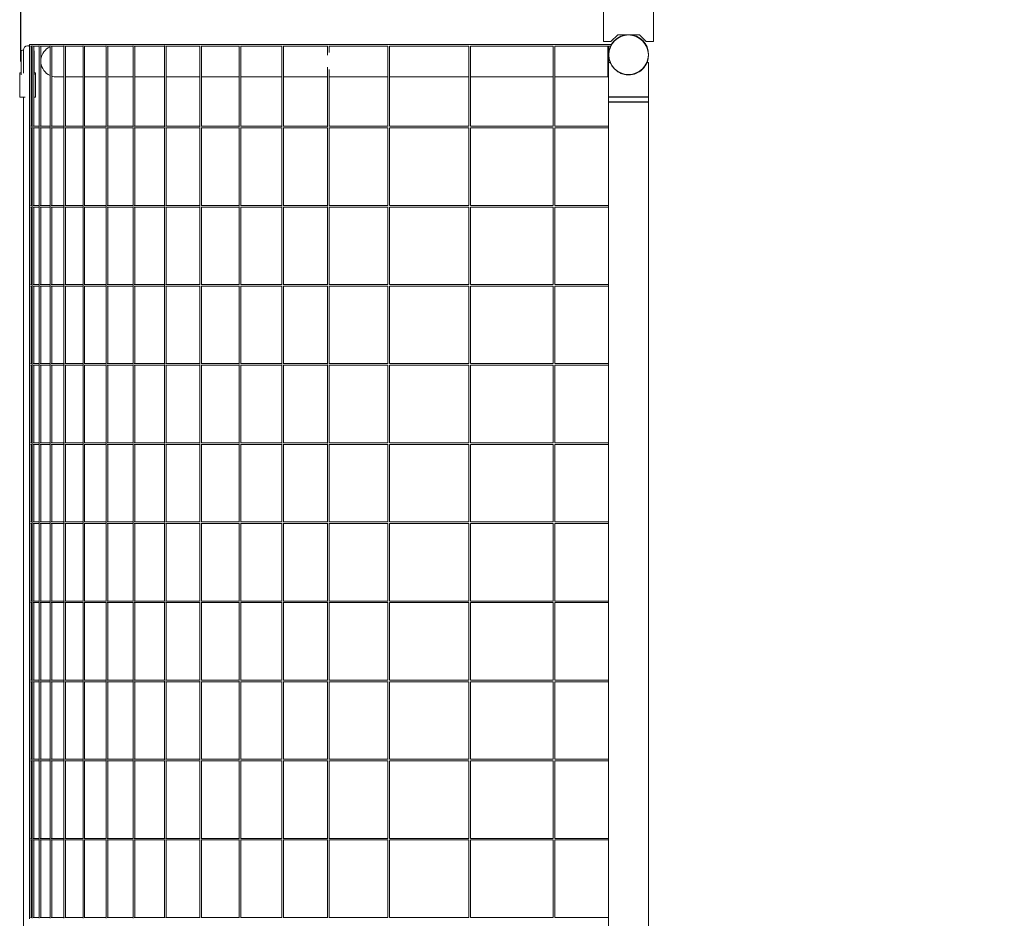
# Model space of a CAD drawing. Extents: x -13422 to 16462, y -6705 to 7845.
# Drawn here: x -13422 to -11556, y -2 to 1701 of the extents above; entities that cross this region are included whole.
import ezdxf

# ---------------------------------------------------------------- set-up
doc = ezdxf.new("R2010")
doc.units = 0
doc.header["$MEASUREMENT"] = 0
doc.layers.add('Lg_dim', color=7, linetype='Continuous')
doc.layers.add('Lg_prod', color=40, linetype='Continuous')
doc.styles.add('LG1', font='arial.ttf', dxfattribs={"height": 185})
doc.dimstyles.new('LG_DIM', dxfattribs={"dimtxt": 185, "dimasz": 120, "dimexe": 50, "dimexo": 1, "dimgap": 50, "dimtad": 0, "dimtih": 1, "dimtoh": 1, "dimdec": 0, "dimrnd": 10, "dimdsep": 46, "dimtxsty": 'LG1', "dimcen": 2.5, "dimclrt": 4, "dimadec": 4, "dimazin": 0, "dimtfac": 1, "dimtmove": 0, "dimatfit": 3, "dimfxl": 1, "dimtolj": 1, "dimtzin": 0, "dimarcsym": 0})

# ---------------------------------------------------------------- blocks, each defined once
blk = doc.blocks.new('*D16')
at = {"layer": 'Defpoints', "color": 0, "transparency": 16777216}
for p in [(15014.7, 7723.4), (15014.7, 1624.6), (-13420.3, 1621.4)]:
    blk.add_point(p, dxfattribs=at)
at = {"layer": 'Lg_dim', "color": 0, "lineweight": -2, "transparency": 16777216}
for p, q in [((-13420.3, 1622.4), (-13420.3, 7773.4)), ((15014.7, 1625.6), (15014.7, 7773.4)), ((-13300.3, 7723.4), (397.8, 7723.4)), ((14894.7, 7723.4), (1196.5, 7723.4))]:
    blk.add_line(p, q, dxfattribs=at)
at = {"layer": 'Lg_dim', "color": 0, "transparency": 16777216}
for points in [[(-13300.3, 7743.4), (-13300.3, 7703.4), (-13420.3, 7723.4)], [(14894.7, 7743.4), (14894.7, 7703.4), (15014.7, 7723.4)]]:
    blk.add_solid(points, dxfattribs=at)
at = {"layer": 'Lg_dim', "color": 4, "transparency": 16777216, "insert": (797.2, 7723.4), "char_height": 185, "attachment_point": 5, "style": 'LG1'}
blk.add_mtext('\\A1;28360', dxfattribs=at)

msp = doc.modelspace()

# ---------------------------------------------------------------- linework, layer by layer
at = {"layer": 'Lg_prod', "linetype": 'Continuous', "lineweight": 0}
for p, q in [((-12315.5, 1659.9), (-12315.5, 1729.9)), ((-12220.5, 1729.9), (-12220.5, 1659.9)), ((-12288.5, 1672.9), (-12301.5, 1659.9)), ((-12247.5, 1672.9), (-12288.5, 1672.9)), ((-12234.5, 1659.9), (-12247.5, 1672.9)), ((-13415.3, 1643.6), (-13416.8, 1643.6)), ((-13415.3, 1623.7), (-13415.3, 1643.8)), ((-13403.5, 1497.8), (-13403.5, 1652.8)), ((-13402.3, 1654.3), (-13397.5, 1654.3)), ((-13398.5, 1651.3), (-13402, 1651.3)), ((-13400.5, 1499.3), (-13400.5, 1651.3)), ((-13399.3, 1643.8), (-13399.3, 1623.7)), ((-13398.5, 1643.6), (-13399.3, 1643.6)), ((-13399.1, 1643.6), (-13399.1, 1651.3)), ((-13398.5, 1497.9), (-13398.5, 1652.7)), ((-13397.5, 1654.3), (-13385.7, 1654.3)), ((-13385.7, 1651.3), (-13396.9, 1651.3)), ((-13395.5, 1499.3), (-13395.5, 1651.3)), ((-13385.7, 1654.3), (-13344, 1654.3)), ((-13385.1, 1651.3), (-13385.7, 1651.3)), ((-13385.1, 1498), (-13385.1, 1652.6)), ((-13364.7, 1651.3), (-13383.4, 1651.3)), ((-13382.1, 1499.3), (-13382.1, 1651.3)), ((-13364.7, 1498), (-13364.7, 1652.6)), ((-13344, 1651.3), (-13362.9, 1651.3)), ((-13361.7, 1499.3), (-13361.7, 1651.3)), ((-13344, 1654.3), (-13222.2, 1654.3)), ((-13338.4, 1651.3), (-13344, 1651.3)), ((-13338.4, 1498.1), (-13338.4, 1652.5)), ((-13302.3, 1651.3), (-13336.6, 1651.3)), ((-13335.4, 1499.3), (-13335.4, 1651.3)), ((-13302.3, 1498.2), (-13302.3, 1652.4)), ((-13258.5, 1651.3), (-13300.4, 1651.3)), ((-13299.3, 1499.3), (-13299.3, 1651.3)), ((-13258.5, 1498.2), (-13258.5, 1652.3)), ((-13222.2, 1651.3), (-13256.6, 1651.3)), ((-13255.5, 1499.3), (-13255.5, 1651.3)), ((-13222.2, 1654.3), (-13026.8, 1654.3)), ((-13207.2, 1651.3), (-13222.2, 1651.3)), ((-13207.2, 1498.3), (-13207.2, 1652.3)), ((-13147.9, 1651.3), (-13205.1, 1651.3)), ((-13204.2, 1499.3), (-13204.2, 1651.3)), ((-13147.9, 1498.4), (-13147.9, 1652.2)), ((-13080.6, 1651.3), (-13145.8, 1651.3)), ((-13144.9, 1499.3), (-13144.9, 1651.3)), ((-13080.6, 1498.5), (-13080.6, 1652.1)), ((-13026.8, 1651.3), (-13078.5, 1651.3)), ((-13077.6, 1499.3), (-13077.6, 1651.3)), ((-13026.8, 1654.3), (-12839.3, 1654.3)), ((-13006, 1651.3), (-13026.8, 1651.3)), ((-13006, 1498.5), (-13006, 1652.1)), ((-12925.4, 1651.3), (-13003.8, 1651.3)), ((-13003, 1499.3), (-13003, 1651.3)), ((-12925.4, 1498.6), (-12925.4, 1652)), ((-12839.3, 1651.3), (-12923.1, 1651.3)), ((-12922.4, 1499.3), (-12922.4, 1651.3)), ((-12839.3, 1654.3), (-12566.5, 1654.3)), ((-12838.7, 1651.3), (-12839.3, 1651.3)), ((-12838.7, 1634.1), (-12838.7, 1652)), ((-12724.2, 1651.3), (-12836.4, 1651.3)), ((-12835.7, 1638.9), (-12835.7, 1651.3)), ((-12724.2, 1499.1), (-12724.2, 1651.5)), ((-12570.9, 1651.3), (-12721.4, 1651.3)), ((-12721.2, 1499.3), (-12721.2, 1651.3)), ((-12570.9, 1499.3), (-12570.9, 1651.3)), ((-12566.5, 1651.3), (-12567.9, 1651.3)), ((-12567.9, 1499.3), (-12567.9, 1651.3)), ((-12300.7, 1654.3), (-12566.5, 1654.3)), ((-12411, 1651.3), (-12566.5, 1651.3)), ((-12411, 1499.3), (-12411, 1651.3)), ((-12302.3, 1651.3), (-12408, 1651.3)), ((-12408, 1499.3), (-12408, 1651.3)), ((-12301.5, 1659.9), (-12315.5, 1659.9)), ((-12307.2, 1651.3), (-12307.2, 1592.8)), ((-12306.2, 1651.3), (-12306.2, 1622.8)), ((-12220.5, 1659.9), (-12234.5, 1659.9)), ((-13419.8, 1623.6), (-13419.8, 1640.6)), ((-13394.8, 1640.6), (-13394.8, 1623.6)), ((-13419.8, 1617.9), (-13419.8, 1623.6)), ((-13419.8, 1596.7), (-13419.8, 1617.9)), ((-13415.3, 1623.7), (-13415.3, 1623.6)), ((-13415.3, 1623.6), (-13415.3, 1616.9)), ((-13415.3, 1600.2), (-13415.3, 1616.9)), ((-13399.3, 1623.6), (-13399.3, 1623.7)), ((-13399.3, 1616.9), (-13399.3, 1623.6)), ((-13399.3, 1616.9), (-13399.3, 1600.2)), ((-13394.8, 1623.6), (-13394.8, 1617.9)), ((-13394.8, 1617.9), (-13394.8, 1596.7)), ((-12838.7, 1498.6), (-12838.7, 1611.4)), ((-12835.7, 1499.3), (-12835.7, 1606.7)), ((-12306.2, 1622.8), (-12306.2, 1592.8)), ((-12306.1, 1620.3), (-12303.2, 1620.3)), ((-12306.1, 1620.3), (-12306.1, 1555.3)), ((-12232.9, 1620.3), (-12230, 1620.3)), ((-12230, 1620.3), (-12230, 1555.3)), ((-13422.3, 1600.5), (-13419.8, 1600.5)), ((-13422.3, 1600.5), (-13422.3, 1554.5)), ((-13394.8, 1600.5), (-13392.3, 1600.5)), ((-13392.3, 1600.5), (-13392.3, 1554.5)), ((-13338.4, 1592.8), (-13352.2, 1592.8)), ((-13302.3, 1592.8), (-13335.4, 1592.8)), ((-13258.5, 1592.8), (-13299.3, 1592.8)), ((-13207.2, 1592.8), (-13255.5, 1592.8)), ((-13147.9, 1592.8), (-13204.2, 1592.8)), ((-13080.6, 1592.8), (-13144.9, 1592.8)), ((-13015.9, 1592.8), (-13077.6, 1592.8)), ((-13015.9, 1592.8), (-13006, 1592.8)), ((-13003, 1592.8), (-12925.4, 1592.8)), ((-12922.4, 1592.8), (-12838.7, 1592.8)), ((-12835.7, 1592.8), (-12834.7, 1592.8)), ((-12724.2, 1592.8), (-12834.7, 1592.8)), ((-12570.9, 1592.8), (-12721.2, 1592.8)), ((-12567.3, 1592.8), (-12567.9, 1592.8)), ((-12567.3, 1592.8), (-12411, 1592.8)), ((-12408, 1592.8), (-12307.2, 1592.8)), ((-12307.2, 1593.8), (-12306.2, 1592.8)), ((-12306.2, 1592.8), (-12306.1, 1592.8)), ((-13422.3, 1554.5), (-13412, 1554.5)), ((-13415.3, -1360.9), (-13415.3, 1554.5)), ((-13400.5, 1554.5), (-13398.5, 1554.5)), ((-13399.3, 1499.3), (-13399.3, 1554.5)), ((-13399.1, 1499.3), (-13399.1, 1554.5)), ((-13395.5, 1554.5), (-13392.3, 1554.5)), ((-12306.1, 1555.3), (-12230, 1555.3)), ((-12305.5, 1555.3), (-12306, 1554.8)), ((-12268, 1554.8), (-12306, 1554.8)), ((-12306, 1545.8), (-12306, 1554.8)), ((-12230, 1554.8), (-12268, 1554.8)), ((-12230.5, 1555.3), (-12230, 1554.8)), ((-12230, 1545.8), (-12230, 1554.8)), ((-12306.1, 1545.3), (-12230, 1545.3)), ((-12306.1, 1545.3), (-12306.1, -1399.7)), ((-12306, 1545.8), (-12268, 1545.8)), ((-12305.5, 1545.3), (-12306, 1545.8)), ((-12268, 1545.8), (-12230, 1545.8)), ((-12230.5, 1545.3), (-12230, 1545.8)), ((-12230, 1545.3), (-12230, -1399.7)), ((-13403.5, 1347.8), (-13403.5, 1497.8)), ((-13402, 1499.3), (-13398.5, 1499.3)), ((-13398.5, 1496.3), (-13402, 1496.3)), ((-13400.5, 1349.3), (-13400.5, 1496.3)), ((-13399.3, 1349.3), (-13399.3, 1496.3)), ((-13399.1, 1349.3), (-13399.1, 1496.3)), ((-13398.5, 1347.9), (-13398.5, 1497.7)), ((-13396.9, 1499.3), (-13385.7, 1499.3)), ((-13385.7, 1496.3), (-13396.9, 1496.3)), ((-13395.5, 1349.3), (-13395.5, 1496.3)), ((-13385.7, 1499.3), (-13385.1, 1499.3)), ((-13385.1, 1496.3), (-13385.7, 1496.3)), ((-13385.1, 1348), (-13385.1, 1497.6)), ((-13383.4, 1499.3), (-13364.7, 1499.3)), ((-13364.7, 1496.3), (-13383.4, 1496.3)), ((-13382.1, 1349.3), (-13382.1, 1496.3)), ((-13364.7, 1348), (-13364.7, 1497.6)), ((-13362.9, 1499.3), (-13344, 1499.3)), ((-13344, 1496.3), (-13362.9, 1496.3)), ((-13361.7, 1349.3), (-13361.7, 1496.3)), ((-13344, 1499.3), (-13338.4, 1499.3)), ((-13338.4, 1496.3), (-13344, 1496.3)), ((-13338.4, 1348.1), (-13338.4, 1497.5)), ((-13336.6, 1499.3), (-13302.3, 1499.3)), ((-13302.3, 1496.3), (-13336.6, 1496.3)), ((-13335.4, 1349.3), (-13335.4, 1496.3)), ((-13302.3, 1348.2), (-13302.3, 1497.4)), ((-13300.4, 1499.3), (-13258.5, 1499.3)), ((-13258.5, 1496.3), (-13300.4, 1496.3)), ((-13299.3, 1349.3), (-13299.3, 1496.3)), ((-13258.5, 1348.2), (-13258.5, 1497.3)), ((-13256.6, 1499.3), (-13222.2, 1499.3)), ((-13222.2, 1496.3), (-13256.6, 1496.3)), ((-13255.5, 1349.3), (-13255.5, 1496.3)), ((-13222.2, 1499.3), (-13207.2, 1499.3)), ((-13207.2, 1496.3), (-13222.2, 1496.3)), ((-13207.2, 1348.3), (-13207.2, 1497.3)), ((-13205.1, 1499.3), (-13147.9, 1499.3)), ((-13147.9, 1496.3), (-13205.1, 1496.3)), ((-13204.2, 1349.3), (-13204.2, 1496.3)), ((-13147.9, 1348.4), (-13147.9, 1497.2)), ((-13145.8, 1499.3), (-13080.6, 1499.3)), ((-13080.6, 1496.3), (-13145.8, 1496.3)), ((-13144.9, 1349.3), (-13144.9, 1496.3)), ((-13080.6, 1348.5), (-13080.6, 1497.1)), ((-13078.5, 1499.3), (-13026.8, 1499.3)), ((-13026.8, 1496.3), (-13078.5, 1496.3)), ((-13077.6, 1349.3), (-13077.6, 1496.3)), ((-13026.8, 1499.3), (-13006, 1499.3)), ((-13006, 1496.3), (-13026.8, 1496.3)), ((-13006, 1348.5), (-13006, 1497.1)), ((-13003.8, 1499.3), (-12925.4, 1499.3)), ((-12925.4, 1496.3), (-13003.8, 1496.3)), ((-13003, 1349.3), (-13003, 1496.3)), ((-12925.4, 1348.6), (-12925.4, 1497)), ((-12923.1, 1499.3), (-12839.3, 1499.3)), ((-12839.3, 1496.3), (-12923.1, 1496.3)), ((-12922.4, 1349.3), (-12922.4, 1496.3)), ((-12839.3, 1499.3), (-12838.7, 1499.3)), ((-12838.7, 1496.3), (-12839.3, 1496.3)), ((-12838.7, 1348.6), (-12838.7, 1497)), ((-12836.4, 1499.3), (-12724.2, 1499.3)), ((-12724.2, 1496.3), (-12836.4, 1496.3)), ((-12835.7, 1349.3), (-12835.7, 1496.3)), ((-12724.2, 1349.1), (-12724.2, 1496.5)), ((-12721.4, 1499.3), (-12570.9, 1499.3)), ((-12570.9, 1496.3), (-12721.4, 1496.3)), ((-12721.2, 1349.3), (-12721.2, 1496.3)), ((-12570.9, 1349.3), (-12570.9, 1496.3)), ((-12567.9, 1499.3), (-12566.5, 1499.3)), ((-12566.5, 1496.3), (-12567.9, 1496.3)), ((-12567.9, 1349.3), (-12567.9, 1496.3)), ((-12411, 1499.3), (-12566.5, 1499.3)), ((-12411, 1496.3), (-12566.5, 1496.3)), ((-12411, 1349.3), (-12411, 1496.3)), ((-12306.1, 1499.3), (-12408, 1499.3)), ((-12306.1, 1496.3), (-12408, 1496.3)), ((-12408, 1349.3), (-12408, 1496.3)), ((-13403.5, 1197.8), (-13403.5, 1347.8)), ((-13402, 1349.3), (-13398.5, 1349.3)), ((-13398.5, 1346.3), (-13402, 1346.3)), ((-13400.5, 1199.3), (-13400.5, 1346.3)), ((-13399.3, 1199.3), (-13399.3, 1346.3)), ((-13399.1, 1199.3), (-13399.1, 1346.3)), ((-13398.5, 1197.9), (-13398.5, 1347.7)), ((-13396.9, 1349.3), (-13385.7, 1349.3)), ((-13385.7, 1346.3), (-13396.9, 1346.3)), ((-13395.5, 1199.3), (-13395.5, 1346.3)), ((-13385.7, 1349.3), (-13385.1, 1349.3)), ((-13385.1, 1346.3), (-13385.7, 1346.3)), ((-13385.1, 1198), (-13385.1, 1347.6)), ((-13383.4, 1349.3), (-13364.7, 1349.3)), ((-13364.7, 1346.3), (-13383.4, 1346.3)), ((-13382.1, 1199.3), (-13382.1, 1346.3)), ((-13364.7, 1198), (-13364.7, 1347.6)), ((-13362.9, 1349.3), (-13344, 1349.3)), ((-13344, 1346.3), (-13362.9, 1346.3)), ((-13361.7, 1199.3), (-13361.7, 1346.3)), ((-13344, 1349.3), (-13338.4, 1349.3)), ((-13338.4, 1346.3), (-13344, 1346.3)), ((-13338.4, 1198.1), (-13338.4, 1347.5)), ((-13336.6, 1349.3), (-13302.3, 1349.3)), ((-13302.3, 1346.3), (-13336.6, 1346.3)), ((-13335.4, 1199.3), (-13335.4, 1346.3)), ((-13302.3, 1198.2), (-13302.3, 1347.4)), ((-13300.4, 1349.3), (-13258.5, 1349.3)), ((-13258.5, 1346.3), (-13300.4, 1346.3)), ((-13299.3, 1199.3), (-13299.3, 1346.3)), ((-13258.5, 1198.2), (-13258.5, 1347.3)), ((-13256.6, 1349.3), (-13222.2, 1349.3)), ((-13222.2, 1346.3), (-13256.6, 1346.3)), ((-13255.5, 1199.3), (-13255.5, 1346.3)), ((-13222.2, 1349.3), (-13207.2, 1349.3)), ((-13207.2, 1346.3), (-13222.2, 1346.3)), ((-13207.2, 1198.3), (-13207.2, 1347.3)), ((-13205.1, 1349.3), (-13147.9, 1349.3)), ((-13147.9, 1346.3), (-13205.1, 1346.3)), ((-13204.2, 1199.3), (-13204.2, 1346.3)), ((-13147.9, 1198.4), (-13147.9, 1347.2)), ((-13145.8, 1349.3), (-13080.6, 1349.3)), ((-13080.6, 1346.3), (-13145.8, 1346.3)), ((-13144.9, 1199.3), (-13144.9, 1346.3)), ((-13080.6, 1198.5), (-13080.6, 1347.1)), ((-13078.5, 1349.3), (-13026.8, 1349.3)), ((-13026.8, 1346.3), (-13078.5, 1346.3)), ((-13077.6, 1199.3), (-13077.6, 1346.3)), ((-13026.8, 1349.3), (-13006, 1349.3)), ((-13006, 1346.3), (-13026.8, 1346.3)), ((-13006, 1198.5), (-13006, 1347.1)), ((-13003.8, 1349.3), (-12925.4, 1349.3)), ((-12925.4, 1346.3), (-13003.8, 1346.3)), ((-13003, 1199.3), (-13003, 1346.3)), ((-12925.4, 1198.6), (-12925.4, 1347)), ((-12923.1, 1349.3), (-12839.3, 1349.3)), ((-12839.3, 1346.3), (-12923.1, 1346.3)), ((-12922.4, 1199.3), (-12922.4, 1346.3)), ((-12839.3, 1349.3), (-12838.7, 1349.3)), ((-12838.7, 1346.3), (-12839.3, 1346.3)), ((-12838.7, 1198.6), (-12838.7, 1347)), ((-12836.4, 1349.3), (-12724.2, 1349.3)), ((-12724.2, 1346.3), (-12836.4, 1346.3)), ((-12835.7, 1199.3), (-12835.7, 1346.3)), ((-12724.2, 1199.1), (-12724.2, 1346.5)), ((-12721.4, 1349.3), (-12570.9, 1349.3)), ((-12570.9, 1346.3), (-12721.4, 1346.3)), ((-12721.2, 1199.3), (-12721.2, 1346.3)), ((-12570.9, 1199.3), (-12570.9, 1346.3)), ((-12567.9, 1349.3), (-12566.5, 1349.3)), ((-12566.5, 1346.3), (-12567.9, 1346.3)), ((-12567.9, 1199.3), (-12567.9, 1346.3)), ((-12411, 1349.3), (-12566.5, 1349.3)), ((-12411, 1346.3), (-12566.5, 1346.3)), ((-12411, 1199.3), (-12411, 1346.3)), ((-12306.1, 1349.3), (-12408, 1349.3)), ((-12306.1, 1346.3), (-12408, 1346.3)), ((-12408, 1199.3), (-12408, 1346.3)), ((-13403.5, 1047.8), (-13403.5, 1197.8)), ((-13402, 1199.3), (-13398.5, 1199.3)), ((-13398.5, 1196.3), (-13402, 1196.3)), ((-13400.5, 1049.3), (-13400.5, 1196.3)), ((-13399.3, 1049.3), (-13399.3, 1196.3)), ((-13399.1, 1049.3), (-13399.1, 1196.3)), ((-13398.5, 1047.9), (-13398.5, 1197.7)), ((-13396.9, 1199.3), (-13385.7, 1199.3)), ((-13385.7, 1196.3), (-13396.9, 1196.3)), ((-13395.5, 1049.3), (-13395.5, 1196.3)), ((-13385.7, 1199.3), (-13385.1, 1199.3)), ((-13385.1, 1196.3), (-13385.7, 1196.3)), ((-13385.1, 1048), (-13385.1, 1197.6)), ((-13383.4, 1199.3), (-13364.7, 1199.3)), ((-13364.7, 1196.3), (-13383.4, 1196.3)), ((-13382.1, 1049.3), (-13382.1, 1196.3)), ((-13364.7, 1048), (-13364.7, 1197.6)), ((-13362.9, 1199.3), (-13344, 1199.3)), ((-13344, 1196.3), (-13362.9, 1196.3)), ((-13361.7, 1049.3), (-13361.7, 1196.3)), ((-13344, 1199.3), (-13338.4, 1199.3)), ((-13338.4, 1196.3), (-13344, 1196.3)), ((-13338.4, 1048.1), (-13338.4, 1197.5)), ((-13336.6, 1199.3), (-13302.3, 1199.3)), ((-13302.3, 1196.3), (-13336.6, 1196.3)), ((-13335.4, 1049.3), (-13335.4, 1196.3)), ((-13302.3, 1048.2), (-13302.3, 1197.4)), ((-13300.4, 1199.3), (-13258.5, 1199.3)), ((-13258.5, 1196.3), (-13300.4, 1196.3)), ((-13299.3, 1049.3), (-13299.3, 1196.3)), ((-13258.5, 1048.2), (-13258.5, 1197.3)), ((-13256.6, 1199.3), (-13222.2, 1199.3)), ((-13222.2, 1196.3), (-13256.6, 1196.3)), ((-13255.5, 1049.3), (-13255.5, 1196.3)), ((-13222.2, 1199.3), (-13207.2, 1199.3)), ((-13207.2, 1196.3), (-13222.2, 1196.3)), ((-13207.2, 1048.3), (-13207.2, 1197.3)), ((-13205.1, 1199.3), (-13147.9, 1199.3)), ((-13147.9, 1196.3), (-13205.1, 1196.3)), ((-13204.2, 1049.3), (-13204.2, 1196.3)), ((-13147.9, 1048.4), (-13147.9, 1197.2)), ((-13145.8, 1199.3), (-13080.6, 1199.3)), ((-13080.6, 1196.3), (-13145.8, 1196.3)), ((-13144.9, 1049.3), (-13144.9, 1196.3)), ((-13080.6, 1048.5), (-13080.6, 1197.1)), ((-13078.5, 1199.3), (-13026.8, 1199.3)), ((-13026.8, 1196.3), (-13078.5, 1196.3)), ((-13077.6, 1049.3), (-13077.6, 1196.3)), ((-13026.8, 1199.3), (-13006, 1199.3)), ((-13006, 1196.3), (-13026.8, 1196.3)), ((-13006, 1048.5), (-13006, 1197.1)), ((-13003.8, 1199.3), (-12925.4, 1199.3)), ((-12925.4, 1196.3), (-13003.8, 1196.3)), ((-13003, 1049.3), (-13003, 1196.3)), ((-12925.4, 1048.6), (-12925.4, 1197)), ((-12923.1, 1199.3), (-12839.3, 1199.3)), ((-12839.3, 1196.3), (-12923.1, 1196.3)), ((-12922.4, 1049.3), (-12922.4, 1196.3)), ((-12839.3, 1199.3), (-12838.7, 1199.3)), ((-12838.7, 1196.3), (-12839.3, 1196.3)), ((-12838.7, 1048.6), (-12838.7, 1197)), ((-12836.4, 1199.3), (-12724.2, 1199.3)), ((-12724.2, 1196.3), (-12836.4, 1196.3)), ((-12835.7, 1049.3), (-12835.7, 1196.3)), ((-12724.2, 1049.1), (-12724.2, 1196.5)), ((-12721.4, 1199.3), (-12570.9, 1199.3)), ((-12570.9, 1196.3), (-12721.4, 1196.3)), ((-12721.2, 1049.3), (-12721.2, 1196.3)), ((-12570.9, 1049.3), (-12570.9, 1196.3)), ((-12567.9, 1199.3), (-12566.5, 1199.3)), ((-12566.5, 1196.3), (-12567.9, 1196.3)), ((-12567.9, 1049.3), (-12567.9, 1196.3)), ((-12411, 1199.3), (-12566.5, 1199.3)), ((-12411, 1196.3), (-12566.5, 1196.3)), ((-12411, 1049.3), (-12411, 1196.3)), ((-12306.1, 1199.3), (-12408, 1199.3)), ((-12306.1, 1196.3), (-12408, 1196.3)), ((-12408, 1049.3), (-12408, 1196.3)), ((-13403.5, 897.8), (-13403.5, 1047.8)), ((-13402, 1049.3), (-13398.5, 1049.3)), ((-13398.5, 1046.3), (-13402, 1046.3)), ((-13400.5, 899.3), (-13400.5, 1046.3)), ((-13399.3, 899.3), (-13399.3, 1046.3)), ((-13399.1, 899.3), (-13399.1, 1046.3)), ((-13398.5, 897.9), (-13398.5, 1047.7)), ((-13396.9, 1049.3), (-13385.7, 1049.3)), ((-13385.7, 1046.3), (-13396.9, 1046.3)), ((-13395.5, 899.3), (-13395.5, 1046.3)), ((-13385.7, 1049.3), (-13385.1, 1049.3)), ((-13385.1, 1046.3), (-13385.7, 1046.3)), ((-13385.1, 898), (-13385.1, 1047.6)), ((-13383.4, 1049.3), (-13364.7, 1049.3)), ((-13364.7, 1046.3), (-13383.4, 1046.3)), ((-13382.1, 899.3), (-13382.1, 1046.3)), ((-13364.7, 898), (-13364.7, 1047.6)), ((-13362.9, 1049.3), (-13344, 1049.3)), ((-13344, 1046.3), (-13362.9, 1046.3)), ((-13361.7, 899.3), (-13361.7, 1046.3)), ((-13344, 1049.3), (-13338.4, 1049.3)), ((-13338.4, 1046.3), (-13344, 1046.3)), ((-13338.4, 898.1), (-13338.4, 1047.5)), ((-13336.6, 1049.3), (-13302.3, 1049.3)), ((-13302.3, 1046.3), (-13336.6, 1046.3)), ((-13335.4, 899.3), (-13335.4, 1046.3)), ((-13302.3, 898.2), (-13302.3, 1047.4)), ((-13300.4, 1049.3), (-13258.5, 1049.3)), ((-13258.5, 1046.3), (-13300.4, 1046.3)), ((-13299.3, 899.3), (-13299.3, 1046.3)), ((-13258.5, 898.2), (-13258.5, 1047.3)), ((-13256.6, 1049.3), (-13222.2, 1049.3)), ((-13222.2, 1046.3), (-13256.6, 1046.3)), ((-13255.5, 899.3), (-13255.5, 1046.3)), ((-13222.2, 1049.3), (-13207.2, 1049.3)), ((-13207.2, 1046.3), (-13222.2, 1046.3)), ((-13207.2, 898.3), (-13207.2, 1047.3)), ((-13205.1, 1049.3), (-13147.9, 1049.3)), ((-13147.9, 1046.3), (-13205.1, 1046.3)), ((-13204.2, 899.3), (-13204.2, 1046.3)), ((-13147.9, 898.4), (-13147.9, 1047.2)), ((-13145.8, 1049.3), (-13080.6, 1049.3)), ((-13080.6, 1046.3), (-13145.8, 1046.3)), ((-13144.9, 899.3), (-13144.9, 1046.3)), ((-13080.6, 898.5), (-13080.6, 1047.1)), ((-13078.5, 1049.3), (-13026.8, 1049.3)), ((-13026.8, 1046.3), (-13078.5, 1046.3)), ((-13077.6, 899.3), (-13077.6, 1046.3)), ((-13026.8, 1049.3), (-13006, 1049.3)), ((-13006, 1046.3), (-13026.8, 1046.3)), ((-13006, 898.5), (-13006, 1047.1)), ((-13003.8, 1049.3), (-12925.4, 1049.3)), ((-12925.4, 1046.3), (-13003.8, 1046.3)), ((-13003, 899.3), (-13003, 1046.3)), ((-12925.4, 898.6), (-12925.4, 1047)), ((-12923.1, 1049.3), (-12839.3, 1049.3)), ((-12839.3, 1046.3), (-12923.1, 1046.3)), ((-12922.4, 899.3), (-12922.4, 1046.3)), ((-12839.3, 1049.3), (-12838.7, 1049.3)), ((-12838.7, 1046.3), (-12839.3, 1046.3)), ((-12838.7, 898.6), (-12838.7, 1047)), ((-12836.4, 1049.3), (-12724.2, 1049.3)), ((-12724.2, 1046.3), (-12836.4, 1046.3)), ((-12835.7, 899.3), (-12835.7, 1046.3)), ((-12724.2, 899.1), (-12724.2, 1046.5)), ((-12721.4, 1049.3), (-12570.9, 1049.3)), ((-12570.9, 1046.3), (-12721.4, 1046.3)), ((-12721.2, 899.3), (-12721.2, 1046.3)), ((-12570.9, 899.3), (-12570.9, 1046.3)), ((-12567.9, 1049.3), (-12566.5, 1049.3)), ((-12566.5, 1046.3), (-12567.9, 1046.3)), ((-12567.9, 899.3), (-12567.9, 1046.3)), ((-12411, 1049.3), (-12566.5, 1049.3)), ((-12411, 1046.3), (-12566.5, 1046.3)), ((-12411, 899.3), (-12411, 1046.3)), ((-12306.1, 1049.3), (-12408, 1049.3)), ((-12306.1, 1046.3), (-12408, 1046.3)), ((-12408, 899.3), (-12408, 1046.3)), ((-13403.5, 747.8), (-13403.5, 897.8)), ((-13402, 899.3), (-13398.5, 899.3)), ((-13398.5, 896.3), (-13402, 896.3)), ((-13400.5, 749.3), (-13400.5, 896.3)), ((-13399.3, 749.3), (-13399.3, 896.3)), ((-13399.1, 749.3), (-13399.1, 896.3)), ((-13398.5, 747.9), (-13398.5, 897.7)), ((-13396.9, 899.3), (-13385.7, 899.3)), ((-13385.7, 896.3), (-13396.9, 896.3)), ((-13395.5, 749.3), (-13395.5, 896.3)), ((-13385.7, 899.3), (-13385.1, 899.3)), ((-13385.1, 896.3), (-13385.7, 896.3)), ((-13385.1, 748), (-13385.1, 897.6)), ((-13383.4, 899.3), (-13364.7, 899.3)), ((-13364.7, 896.3), (-13383.4, 896.3)), ((-13382.1, 749.3), (-13382.1, 896.3)), ((-13364.7, 748), (-13364.7, 897.6)), ((-13362.9, 899.3), (-13344, 899.3)), ((-13344, 896.3), (-13362.9, 896.3)), ((-13361.7, 749.3), (-13361.7, 896.3)), ((-13344, 899.3), (-13338.4, 899.3)), ((-13338.4, 896.3), (-13344, 896.3)), ((-13338.4, 748.1), (-13338.4, 897.5)), ((-13336.6, 899.3), (-13302.3, 899.3)), ((-13302.3, 896.3), (-13336.6, 896.3)), ((-13335.4, 749.3), (-13335.4, 896.3)), ((-13302.3, 748.2), (-13302.3, 897.4)), ((-13300.4, 899.3), (-13258.5, 899.3)), ((-13258.5, 896.3), (-13300.4, 896.3)), ((-13299.3, 749.3), (-13299.3, 896.3)), ((-13258.5, 748.2), (-13258.5, 897.3)), ((-13256.6, 899.3), (-13222.2, 899.3)), ((-13222.2, 896.3), (-13256.6, 896.3)), ((-13255.5, 749.3), (-13255.5, 896.3)), ((-13222.2, 899.3), (-13207.2, 899.3)), ((-13207.2, 896.3), (-13222.2, 896.3)), ((-13207.2, 748.3), (-13207.2, 897.3)), ((-13205.1, 899.3), (-13147.9, 899.3)), ((-13147.9, 896.3), (-13205.1, 896.3)), ((-13204.2, 749.3), (-13204.2, 896.3)), ((-13147.9, 748.4), (-13147.9, 897.2)), ((-13145.8, 899.3), (-13080.6, 899.3)), ((-13080.6, 896.3), (-13145.8, 896.3)), ((-13144.9, 749.3), (-13144.9, 896.3)), ((-13080.6, 748.5), (-13080.6, 897.1)), ((-13078.5, 899.3), (-13026.8, 899.3)), ((-13026.8, 896.3), (-13078.5, 896.3)), ((-13077.6, 749.3), (-13077.6, 896.3)), ((-13026.8, 899.3), (-13006, 899.3)), ((-13006, 896.3), (-13026.8, 896.3)), ((-13006, 748.5), (-13006, 897.1)), ((-13003.8, 899.3), (-12925.4, 899.3)), ((-12925.4, 896.3), (-13003.8, 896.3)), ((-13003, 749.3), (-13003, 896.3)), ((-12925.4, 748.6), (-12925.4, 897)), ((-12923.1, 899.3), (-12839.3, 899.3)), ((-12839.3, 896.3), (-12923.1, 896.3)), ((-12922.4, 749.3), (-12922.4, 896.3)), ((-12839.3, 899.3), (-12838.7, 899.3)), ((-12838.7, 896.3), (-12839.3, 896.3)), ((-12838.7, 748.6), (-12838.7, 897)), ((-12836.4, 899.3), (-12724.2, 899.3)), ((-12724.2, 896.3), (-12836.4, 896.3)), ((-12835.7, 749.3), (-12835.7, 896.3)), ((-12724.2, 749.1), (-12724.2, 896.5)), ((-12721.4, 899.3), (-12570.9, 899.3)), ((-12570.9, 896.3), (-12721.4, 896.3)), ((-12721.2, 749.3), (-12721.2, 896.3)), ((-12570.9, 749.3), (-12570.9, 896.3)), ((-12567.9, 899.3), (-12566.5, 899.3)), ((-12566.5, 896.3), (-12567.9, 896.3)), ((-12567.9, 749.3), (-12567.9, 896.3)), ((-12411, 899.3), (-12566.5, 899.3)), ((-12411, 896.3), (-12566.5, 896.3)), ((-12411, 749.3), (-12411, 896.3)), ((-12306.1, 899.3), (-12408, 899.3)), ((-12306.1, 896.3), (-12408, 896.3)), ((-12408, 749.3), (-12408, 896.3)), ((-13403.5, 597.8), (-13403.5, 747.8)), ((-13402, 749.3), (-13398.5, 749.3)), ((-13398.5, 597.9), (-13398.5, 747.7)), ((-13396.9, 749.3), (-13385.7, 749.3)), ((-13385.7, 749.3), (-13385.1, 749.3)), ((-13385.1, 598), (-13385.1, 747.6)), ((-13383.4, 749.3), (-13364.7, 749.3)), ((-13364.7, 598), (-13364.7, 747.6)), ((-13362.9, 749.3), (-13344, 749.3)), ((-13344, 749.3), (-13338.4, 749.3)), ((-13338.4, 598.1), (-13338.4, 747.5)), ((-13336.6, 749.3), (-13302.3, 749.3)), ((-13302.3, 598.2), (-13302.3, 747.4)), ((-13300.4, 749.3), (-13258.5, 749.3)), ((-13258.5, 598.2), (-13258.5, 747.3)), ((-13256.6, 749.3), (-13222.2, 749.3)), ((-13222.2, 749.3), (-13207.2, 749.3)), ((-13207.2, 598.3), (-13207.2, 747.3)), ((-13205.1, 749.3), (-13147.9, 749.3)), ((-13147.9, 598.4), (-13147.9, 747.2)), ((-13145.8, 749.3), (-13080.6, 749.3)), ((-13080.6, 598.5), (-13080.6, 747.1)), ((-13078.5, 749.3), (-13026.8, 749.3)), ((-13026.8, 749.3), (-13006, 749.3)), ((-13006, 598.5), (-13006, 747.1)), ((-13003.8, 749.3), (-12925.4, 749.3)), ((-12925.4, 598.6), (-12925.4, 747)), ((-12923.1, 749.3), (-12839.3, 749.3)), ((-12839.3, 749.3), (-12838.7, 749.3)), ((-12838.7, 598.6), (-12838.7, 747)), ((-12836.4, 749.3), (-12724.2, 749.3)), ((-12721.4, 749.3), (-12570.9, 749.3)), ((-12567.9, 749.3), (-12566.5, 749.3)), ((-12411, 749.3), (-12566.5, 749.3)), ((-12306.1, 749.3), (-12408, 749.3)), ((-13398.5, 746.3), (-13402, 746.3)), ((-13400.5, 599.3), (-13400.5, 746.3)), ((-13399.3, 599.3), (-13399.3, 746.3)), ((-13399.1, 599.3), (-13399.1, 746.3)), ((-13385.7, 746.3), (-13396.9, 746.3)), ((-13395.5, 599.3), (-13395.5, 746.3)), ((-13385.1, 746.3), (-13385.7, 746.3)), ((-13364.7, 746.3), (-13383.4, 746.3)), ((-13382.1, 599.3), (-13382.1, 746.3)), ((-13344, 746.3), (-13362.9, 746.3)), ((-13361.7, 599.3), (-13361.7, 746.3)), ((-13338.4, 746.3), (-13344, 746.3)), ((-13302.3, 746.3), (-13336.6, 746.3)), ((-13335.4, 599.3), (-13335.4, 746.3)), ((-13258.5, 746.3), (-13300.4, 746.3)), ((-13299.3, 599.3), (-13299.3, 746.3)), ((-13222.2, 746.3), (-13256.6, 746.3)), ((-13255.5, 599.3), (-13255.5, 746.3)), ((-13207.2, 746.3), (-13222.2, 746.3)), ((-13147.9, 746.3), (-13205.1, 746.3)), ((-13204.2, 599.3), (-13204.2, 746.3)), ((-13080.6, 746.3), (-13145.8, 746.3)), ((-13144.9, 599.3), (-13144.9, 746.3)), ((-13026.8, 746.3), (-13078.5, 746.3)), ((-13077.6, 599.3), (-13077.6, 746.3)), ((-13006, 746.3), (-13026.8, 746.3)), ((-12925.4, 746.3), (-13003.8, 746.3)), ((-13003, 599.3), (-13003, 746.3)), ((-12839.3, 746.3), (-12923.1, 746.3)), ((-12922.4, 599.3), (-12922.4, 746.3)), ((-12838.7, 746.3), (-12839.3, 746.3)), ((-12724.2, 746.3), (-12836.4, 746.3)), ((-12835.7, 599.3), (-12835.7, 746.3)), ((-12724.2, 599.1), (-12724.2, 746.5)), ((-12570.9, 746.3), (-12721.4, 746.3)), ((-12721.2, 599.3), (-12721.2, 746.3)), ((-12570.9, 599.3), (-12570.9, 746.3)), ((-12566.5, 746.3), (-12567.9, 746.3)), ((-12567.9, 599.3), (-12567.9, 746.3)), ((-12411, 746.3), (-12566.5, 746.3)), ((-12411, 599.3), (-12411, 746.3)), ((-12306.1, 746.3), (-12408, 746.3)), ((-12408, 599.3), (-12408, 746.3)), ((-13403.5, 447.8), (-13403.5, 597.8)), ((-13402, 599.3), (-13398.5, 599.3)), ((-13398.5, 447.9), (-13398.5, 597.7)), ((-13396.9, 599.3), (-13385.7, 599.3)), ((-13385.7, 599.3), (-13385.1, 599.3)), ((-13385.1, 448), (-13385.1, 597.6)), ((-13383.4, 599.3), (-13364.7, 599.3)), ((-13364.7, 448), (-13364.7, 597.6)), ((-13362.9, 599.3), (-13344, 599.3)), ((-13344, 599.3), (-13338.4, 599.3)), ((-13338.4, 448.1), (-13338.4, 597.5)), ((-13336.6, 599.3), (-13302.3, 599.3)), ((-13302.3, 448.2), (-13302.3, 597.4)), ((-13300.4, 599.3), (-13258.5, 599.3)), ((-13258.5, 448.2), (-13258.5, 597.3)), ((-13256.6, 599.3), (-13222.2, 599.3)), ((-13222.2, 599.3), (-13207.2, 599.3)), ((-13205.1, 599.3), (-13147.9, 599.3)), ((-13145.8, 599.3), (-13080.6, 599.3)), ((-13078.5, 599.3), (-13026.8, 599.3)), ((-13026.8, 599.3), (-13006, 599.3)), ((-13003.8, 599.3), (-12925.4, 599.3)), ((-12923.1, 599.3), (-12839.3, 599.3)), ((-12839.3, 599.3), (-12838.7, 599.3)), ((-12836.4, 599.3), (-12724.2, 599.3)), ((-12721.4, 599.3), (-12570.9, 599.3)), ((-12567.9, 599.3), (-12566.5, 599.3)), ((-12411, 599.3), (-12566.5, 599.3)), ((-12306.1, 599.3), (-12408, 599.3)), ((-13398.5, 596.3), (-13402, 596.3)), ((-13400.5, 449.3), (-13400.5, 596.3)), ((-13399.3, 449.3), (-13399.3, 596.3)), ((-13399.1, 449.3), (-13399.1, 596.3)), ((-13385.7, 596.3), (-13396.9, 596.3)), ((-13395.5, 449.3), (-13395.5, 596.3)), ((-13385.1, 596.3), (-13385.7, 596.3)), ((-13364.7, 596.3), (-13383.4, 596.3)), ((-13382.1, 449.3), (-13382.1, 596.3)), ((-13344, 596.3), (-13362.9, 596.3)), ((-13361.7, 449.3), (-13361.7, 596.3)), ((-13338.4, 596.3), (-13344, 596.3)), ((-13302.3, 596.3), (-13336.6, 596.3)), ((-13335.4, 449.3), (-13335.4, 596.3)), ((-13258.5, 596.3), (-13300.4, 596.3)), ((-13299.3, 449.3), (-13299.3, 596.3)), ((-13222.2, 596.3), (-13256.6, 596.3)), ((-13255.5, 449.3), (-13255.5, 596.3)), ((-13207.2, 596.3), (-13222.2, 596.3)), ((-13207.2, 448.3), (-13207.2, 597.3)), ((-13147.9, 596.3), (-13205.1, 596.3)), ((-13204.2, 449.3), (-13204.2, 596.3)), ((-13147.9, 448.4), (-13147.9, 597.2)), ((-13080.6, 596.3), (-13145.8, 596.3)), ((-13144.9, 449.3), (-13144.9, 596.3)), ((-13080.6, 448.5), (-13080.6, 597.1)), ((-13026.8, 596.3), (-13078.5, 596.3)), ((-13077.6, 449.3), (-13077.6, 596.3)), ((-13006, 596.3), (-13026.8, 596.3)), ((-13006, 448.5), (-13006, 597.1)), ((-12925.4, 596.3), (-13003.8, 596.3)), ((-13003, 449.3), (-13003, 596.3)), ((-12925.4, 448.6), (-12925.4, 597)), ((-12839.3, 596.3), (-12923.1, 596.3)), ((-12922.4, 449.3), (-12922.4, 596.3)), ((-12838.7, 596.3), (-12839.3, 596.3)), ((-12838.7, 448.6), (-12838.7, 597)), ((-12724.2, 596.3), (-12836.4, 596.3)), ((-12835.7, 449.3), (-12835.7, 596.3)), ((-12724.2, 449.1), (-12724.2, 596.5)), ((-12570.9, 596.3), (-12721.4, 596.3)), ((-12721.2, 449.3), (-12721.2, 596.3)), ((-12570.9, 449.3), (-12570.9, 596.3)), ((-12566.5, 596.3), (-12567.9, 596.3)), ((-12567.9, 449.3), (-12567.9, 596.3)), ((-12411, 596.3), (-12566.5, 596.3)), ((-12411, 449.3), (-12411, 596.3)), ((-12306.1, 596.3), (-12408, 596.3)), ((-12408, 449.3), (-12408, 596.3)), ((-13402, 449.3), (-13398.5, 449.3)), ((-13396.9, 449.3), (-13385.7, 449.3)), ((-13385.7, 449.3), (-13385.1, 449.3)), ((-13383.4, 449.3), (-13364.7, 449.3)), ((-13362.9, 449.3), (-13344, 449.3)), ((-13344, 449.3), (-13338.4, 449.3)), ((-13336.6, 449.3), (-13302.3, 449.3)), ((-13300.4, 449.3), (-13258.5, 449.3)), ((-13256.6, 449.3), (-13222.2, 449.3)), ((-13222.2, 449.3), (-13207.2, 449.3)), ((-13205.1, 449.3), (-13147.9, 449.3)), ((-13145.8, 449.3), (-13080.6, 449.3)), ((-13078.5, 449.3), (-13026.8, 449.3)), ((-13026.8, 449.3), (-13006, 449.3)), ((-13003.8, 449.3), (-12925.4, 449.3)), ((-12923.1, 449.3), (-12839.3, 449.3)), ((-12839.3, 449.3), (-12838.7, 449.3)), ((-12836.4, 449.3), (-12724.2, 449.3)), ((-12721.4, 449.3), (-12570.9, 449.3)), ((-12567.9, 449.3), (-12566.5, 449.3)), ((-12411, 449.3), (-12566.5, 449.3)), ((-12306.1, 449.3), (-12408, 449.3)), ((-13403.5, 297.8), (-13403.5, 447.8)), ((-13398.5, 446.3), (-13402, 446.3)), ((-13400.5, 299.3), (-13400.5, 446.3)), ((-13399.3, 299.3), (-13399.3, 446.3)), ((-13399.1, 299.3), (-13399.1, 446.3)), ((-13398.5, 297.9), (-13398.5, 447.7)), ((-13385.7, 446.3), (-13396.9, 446.3)), ((-13395.5, 299.3), (-13395.5, 446.3)), ((-13385.1, 446.3), (-13385.7, 446.3)), ((-13385.1, 298), (-13385.1, 447.6)), ((-13364.7, 446.3), (-13383.4, 446.3)), ((-13382.1, 299.3), (-13382.1, 446.3)), ((-13364.7, 298), (-13364.7, 447.6)), ((-13344, 446.3), (-13362.9, 446.3)), ((-13361.7, 299.3), (-13361.7, 446.3)), ((-13338.4, 446.3), (-13344, 446.3)), ((-13338.4, 298.1), (-13338.4, 447.5)), ((-13302.3, 446.3), (-13336.6, 446.3)), ((-13335.4, 299.3), (-13335.4, 446.3)), ((-13302.3, 298.2), (-13302.3, 447.4)), ((-13258.5, 446.3), (-13300.4, 446.3)), ((-13299.3, 299.3), (-13299.3, 446.3)), ((-13258.5, 298.2), (-13258.5, 447.3)), ((-13222.2, 446.3), (-13256.6, 446.3)), ((-13255.5, 299.3), (-13255.5, 446.3)), ((-13207.2, 446.3), (-13222.2, 446.3)), ((-13207.2, 298.3), (-13207.2, 447.3)), ((-13147.9, 446.3), (-13205.1, 446.3)), ((-13204.2, 299.3), (-13204.2, 446.3)), ((-13147.9, 298.4), (-13147.9, 447.2)), ((-13080.6, 446.3), (-13145.8, 446.3)), ((-13144.9, 299.3), (-13144.9, 446.3)), ((-13080.6, 298.5), (-13080.6, 447.1)), ((-13026.8, 446.3), (-13078.5, 446.3)), ((-13077.6, 299.3), (-13077.6, 446.3)), ((-13006, 446.3), (-13026.8, 446.3)), ((-13006, 298.5), (-13006, 447.1)), ((-12925.4, 446.3), (-13003.8, 446.3)), ((-13003, 299.3), (-13003, 446.3)), ((-12925.4, 298.6), (-12925.4, 447)), ((-12839.3, 446.3), (-12923.1, 446.3)), ((-12922.4, 299.3), (-12922.4, 446.3)), ((-12838.7, 446.3), (-12839.3, 446.3)), ((-12838.7, 298.6), (-12838.7, 447)), ((-12724.2, 446.3), (-12836.4, 446.3)), ((-12835.7, 299.3), (-12835.7, 446.3)), ((-12724.2, 299.1), (-12724.2, 446.5)), ((-12570.9, 446.3), (-12721.4, 446.3)), ((-12721.2, 299.3), (-12721.2, 446.3)), ((-12570.9, 299.3), (-12570.9, 446.3)), ((-12566.5, 446.3), (-12567.9, 446.3)), ((-12567.9, 299.3), (-12567.9, 446.3)), ((-12411, 446.3), (-12566.5, 446.3)), ((-12411, 299.3), (-12411, 446.3)), ((-12306.1, 446.3), (-12408, 446.3)), ((-12408, 299.3), (-12408, 446.3)), ((-13402, 299.3), (-13398.5, 299.3)), ((-13396.9, 299.3), (-13385.7, 299.3)), ((-13385.7, 299.3), (-13385.1, 299.3)), ((-13383.4, 299.3), (-13364.7, 299.3)), ((-13362.9, 299.3), (-13344, 299.3)), ((-13344, 299.3), (-13338.4, 299.3)), ((-13336.6, 299.3), (-13302.3, 299.3)), ((-13300.4, 299.3), (-13258.5, 299.3)), ((-13256.6, 299.3), (-13222.2, 299.3)), ((-13222.2, 299.3), (-13207.2, 299.3)), ((-13205.1, 299.3), (-13147.9, 299.3)), ((-13145.8, 299.3), (-13080.6, 299.3)), ((-13078.5, 299.3), (-13026.8, 299.3)), ((-13026.8, 299.3), (-13006, 299.3)), ((-13003.8, 299.3), (-12925.4, 299.3)), ((-12923.1, 299.3), (-12839.3, 299.3)), ((-12839.3, 299.3), (-12838.7, 299.3)), ((-12836.4, 299.3), (-12724.2, 299.3)), ((-12721.4, 299.3), (-12570.9, 299.3)), ((-12567.9, 299.3), (-12566.5, 299.3)), ((-12411, 299.3), (-12566.5, 299.3)), ((-12306.1, 299.3), (-12408, 299.3)), ((-13403.5, 147.8), (-13403.5, 297.8)), ((-13398.5, 296.3), (-13402, 296.3)), ((-13400.5, 149.3), (-13400.5, 296.3)), ((-13399.3, 149.3), (-13399.3, 296.3)), ((-13399.1, 149.3), (-13399.1, 296.3)), ((-13398.5, 147.9), (-13398.5, 297.7)), ((-13385.7, 296.3), (-13396.9, 296.3)), ((-13395.5, 149.3), (-13395.5, 296.3)), ((-13385.1, 296.3), (-13385.7, 296.3)), ((-13385.1, 148), (-13385.1, 297.6)), ((-13364.7, 296.3), (-13383.4, 296.3)), ((-13382.1, 149.3), (-13382.1, 296.3)), ((-13364.7, 148), (-13364.7, 297.6)), ((-13344, 296.3), (-13362.9, 296.3)), ((-13361.7, 149.3), (-13361.7, 296.3)), ((-13338.4, 296.3), (-13344, 296.3)), ((-13338.4, 148.1), (-13338.4, 297.5)), ((-13302.3, 296.3), (-13336.6, 296.3)), ((-13335.4, 149.3), (-13335.4, 296.3)), ((-13302.3, 148.2), (-13302.3, 297.4)), ((-13258.5, 296.3), (-13300.4, 296.3)), ((-13299.3, 149.3), (-13299.3, 296.3)), ((-13258.5, 148.2), (-13258.5, 297.3)), ((-13222.2, 296.3), (-13256.6, 296.3)), ((-13255.5, 149.3), (-13255.5, 296.3)), ((-13207.2, 296.3), (-13222.2, 296.3)), ((-13207.2, 148.3), (-13207.2, 297.3)), ((-13147.9, 296.3), (-13205.1, 296.3)), ((-13204.2, 149.3), (-13204.2, 296.3)), ((-13147.9, 148.4), (-13147.9, 297.2)), ((-13080.6, 296.3), (-13145.8, 296.3)), ((-13144.9, 149.3), (-13144.9, 296.3)), ((-13080.6, 148.5), (-13080.6, 297.1)), ((-13026.8, 296.3), (-13078.5, 296.3)), ((-13077.6, 149.3), (-13077.6, 296.3)), ((-13006, 296.3), (-13026.8, 296.3)), ((-13006, 148.5), (-13006, 297.1)), ((-12925.4, 296.3), (-13003.8, 296.3)), ((-13003, 149.3), (-13003, 296.3)), ((-12925.4, 148.6), (-12925.4, 297)), ((-12839.3, 296.3), (-12923.1, 296.3)), ((-12922.4, 149.3), (-12922.4, 296.3)), ((-12838.7, 296.3), (-12839.3, 296.3)), ((-12838.7, 148.6), (-12838.7, 297)), ((-12724.2, 296.3), (-12836.4, 296.3)), ((-12835.7, 149.3), (-12835.7, 296.3)), ((-12724.2, 149.1), (-12724.2, 296.5)), ((-12570.9, 296.3), (-12721.4, 296.3)), ((-12721.2, 149.3), (-12721.2, 296.3)), ((-12570.9, 149.3), (-12570.9, 296.3)), ((-12567.9, 149.3), (-12567.9, 296.3)), ((-12566.5, 296.3), (-12567.9, 296.3)), ((-12411, 296.3), (-12566.5, 296.3)), ((-12411, 149.3), (-12411, 296.3)), ((-12408, 149.3), (-12408, 296.3)), ((-12306.1, 296.3), (-12408, 296.3)), ((-13403.5, -2.2), (-13403.5, 147.8)), ((-13402, 149.3), (-13398.5, 149.3)), ((-13398.5, 146.3), (-13402, 146.3)), ((-13400.5, -0.7), (-13400.5, 146.3)), ((-13399.3, -0.7), (-13399.3, 146.3)), ((-13399.1, -0.7), (-13399.1, 146.3)), ((-13398.5, -2.1), (-13398.5, 147.7)), ((-13396.9, 149.3), (-13385.7, 149.3)), ((-13385.7, 146.3), (-13396.9, 146.3)), ((-13395.5, -0.7), (-13395.5, 146.3)), ((-13385.7, 149.3), (-13385.1, 149.3)), ((-13385.1, 146.3), (-13385.7, 146.3)), ((-13385.1, -2), (-13385.1, 147.6)), ((-13383.4, 149.3), (-13364.7, 149.3)), ((-13364.7, 146.3), (-13383.4, 146.3)), ((-13382.1, -0.7), (-13382.1, 146.3)), ((-13364.7, -2), (-13364.7, 147.6)), ((-13362.9, 149.3), (-13344, 149.3)), ((-13344, 146.3), (-13362.9, 146.3)), ((-13361.7, -0.7), (-13361.7, 146.3)), ((-13344, 149.3), (-13338.4, 149.3)), ((-13338.4, 146.3), (-13344, 146.3)), ((-13338.4, -1.9), (-13338.4, 147.5)), ((-13336.6, 149.3), (-13302.3, 149.3)), ((-13302.3, 146.3), (-13336.6, 146.3)), ((-13335.4, -0.7), (-13335.4, 146.3)), ((-13302.3, -1.8), (-13302.3, 147.4)), ((-13300.4, 149.3), (-13258.5, 149.3)), ((-13258.5, 146.3), (-13300.4, 146.3)), ((-13299.3, -0.7), (-13299.3, 146.3)), ((-13258.5, -1.8), (-13258.5, 147.3)), ((-13256.6, 149.3), (-13222.2, 149.3)), ((-13222.2, 146.3), (-13256.6, 146.3)), ((-13255.5, -0.7), (-13255.5, 146.3)), ((-13222.2, 149.3), (-13207.2, 149.3)), ((-13207.2, 146.3), (-13222.2, 146.3)), ((-13207.2, -1.7), (-13207.2, 147.3)), ((-13205.1, 149.3), (-13147.9, 149.3)), ((-13147.9, 146.3), (-13205.1, 146.3)), ((-13204.2, -0.7), (-13204.2, 146.3)), ((-13147.9, -1.6), (-13147.9, 147.2)), ((-13145.8, 149.3), (-13080.6, 149.3)), ((-13080.6, 146.3), (-13145.8, 146.3)), ((-13144.9, -0.7), (-13144.9, 146.3)), ((-13080.6, -1.5), (-13080.6, 147.1)), ((-13078.5, 149.3), (-13026.8, 149.3)), ((-13026.8, 146.3), (-13078.5, 146.3)), ((-13077.6, -0.7), (-13077.6, 146.3)), ((-13026.8, 149.3), (-13006, 149.3)), ((-13006, 146.3), (-13026.8, 146.3)), ((-13006, -1.5), (-13006, 147.1)), ((-13003.8, 149.3), (-12925.4, 149.3)), ((-12925.4, 146.3), (-13003.8, 146.3)), ((-13003, -0.7), (-13003, 146.3)), ((-12925.4, -1.4), (-12925.4, 147)), ((-12923.1, 149.3), (-12839.3, 149.3)), ((-12839.3, 146.3), (-12923.1, 146.3)), ((-12922.4, -0.7), (-12922.4, 146.3)), ((-12839.3, 149.3), (-12838.7, 149.3)), ((-12838.7, 146.3), (-12839.3, 146.3)), ((-12838.7, -1.4), (-12838.7, 147)), ((-12836.4, 149.3), (-12724.2, 149.3)), ((-12724.2, 146.3), (-12836.4, 146.3)), ((-12835.7, -0.7), (-12835.7, 146.3)), ((-12724.2, -0.9), (-12724.2, 146.5)), ((-12721.4, 149.3), (-12570.9, 149.3)), ((-12570.9, 146.3), (-12721.4, 146.3)), ((-12721.2, -0.7), (-12721.2, 146.3)), ((-12570.9, -0.7), (-12570.9, 146.3)), ((-12567.9, 149.3), (-12566.5, 149.3)), ((-12567.9, -0.7), (-12567.9, 146.3)), ((-12566.5, 146.3), (-12567.9, 146.3)), ((-12411, 149.3), (-12566.5, 149.3)), ((-12411, 146.3), (-12566.5, 146.3)), ((-12411, -0.7), (-12411, 146.3)), ((-12306.1, 149.3), (-12408, 149.3)), ((-12408, -0.7), (-12408, 146.3)), ((-12306.1, 146.3), (-12408, 146.3)), ((-13402, -0.7), (-13398.5, -0.7)), ((-13396.9, -0.7), (-13385.7, -0.7)), ((-13385.7, -0.7), (-13385.1, -0.7)), ((-13383.4, -0.7), (-13364.7, -0.7)), ((-13362.9, -0.7), (-13344, -0.7)), ((-13344, -0.7), (-13338.4, -0.7)), ((-13336.6, -0.7), (-13302.3, -0.7)), ((-13300.4, -0.7), (-13258.5, -0.7)), ((-13256.6, -0.7), (-13222.2, -0.7)), ((-13222.2, -0.7), (-13207.2, -0.7)), ((-13205.1, -0.7), (-13147.9, -0.7)), ((-13145.8, -0.7), (-13080.6, -0.7)), ((-13078.5, -0.7), (-13026.8, -0.7)), ((-13026.8, -0.7), (-13006, -0.7)), ((-13003.8, -0.7), (-12925.4, -0.7)), ((-12923.1, -0.7), (-12839.3, -0.7)), ((-12839.3, -0.7), (-12838.7, -0.7)), ((-12836.4, -0.7), (-12724.2, -0.7)), ((-12721.4, -0.7), (-12570.9, -0.7)), ((-12567.9, -0.7), (-12566.5, -0.7)), ((-12411, -0.7), (-12566.5, -0.7)), ((-12306.1, -0.7), (-12408, -0.7))]:
    msp.add_line(p, q, dxfattribs=at)
for centre, radius, start, end in [((-12268, 1634.9), 38, 0, 180), ((-12268, 1634.9), 38, 0, 180), ((-12268, 1634.9), 38, 0, 180), ((-12268, 1634.9), 37.5, 0, 180), ((-13416.8, 1640.6), 3, 90, 180), ((-13407.3, 1643.8), 8, 90, 180), ((-13407.3, 1643.8), 8, 61.4856, 90), ((-13402.3, 1652.8), 1.5, 90, 213.8772), ((-13407.3, 1643.8), 8, 0, 31.5286), ((-13352.2, 1622.8), 30, 114.5074, 174.2153), ((-13352.2, 1622.8), 30, 108.1949, 108.3494), ((-13397.8, 1640.6), 3, 0, 39.6663), ((-12268, 1634.9), 38, 180, 0), ((-12268, 1634.9), 38, 180, 0), ((-12268, 1634.9), 38, 180, 0), ((-12268, 1634.9), 37.5, 180, 0), ((-13352.2, 1622.8), 30, 185.7847, 245.4926), ((-13352.2, 1622.8), 30, 251.6506, 270), ((-13402.3, 1497.8), 1.5, 146.1228, 213.8772), ((-13402.3, 1347.8), 1.5, 146.1228, 213.8772), ((-13402.3, 1197.8), 1.5, 146.1228, 213.8772), ((-13402.3, 1047.8), 1.5, 146.1228, 213.8772), ((-13402.3, 897.8), 1.5, 146.1228, 213.8772), ((-13402.3, 747.8), 1.5, 146.1228, 213.8772), ((-13402.3, 597.8), 1.5, 146.1228, 213.8772), ((-13402.3, 447.8), 1.5, 146.1228, 213.8772), ((-13402.3, 297.8), 1.5, 146.1228, 213.8772), ((-13402.3, 147.8), 1.5, 146.1228, 213.8772), ((-13402.3, -2.2), 1.5, 146.1228, 213.8772)]:
    msp.add_arc(centre, radius, start, end, dxfattribs=at)
for points, knots in [([(-12303.2, 1620.3), (-12303.2, 1620.3), (-12303.1, 1620.1), (-12302.9, 1619.7), (-12302.8, 1619.5), (-12302.6, 1619), (-12302.5, 1618.8), (-12302.4, 1618.5), (-12302.4, 1618.5), (-12302.4, 1618.5)], [0, 0, 0, 0, 0.003793476, 0.003793476, 0.005690214, 0.005690214, 0.007586952, 0.007586952, 0.007587053, 0.007587053, 0.007587053, 0.007587053]), ([(-12247.6, 1602.8), (-12245.7, 1603.9), (-12244.1, 1605.2), (-12241.9, 1607.2), (-12241.2, 1607.9), (-12240.2, 1608.9), (-12239.8, 1609.3), (-12239.2, 1610), (-12238.9, 1610.3), (-12238.6, 1610.7), (-12238.6, 1610.7), (-12238.6, 1610.7)], [0.08345654, 0.08345654, 0.08345654, 0.08345654, 0.09104342, 0.09104342, 0.0948369, 0.0948369, 0.09673364, 0.09673364, 0.09863038, 0.09863038, 0.09863041, 0.09863041, 0.09863041, 0.09863041]), ([(-12233.7, 1618.5), (-12233.7, 1618.5), (-12233.6, 1618.5), (-12233.5, 1618.8), (-12233.4, 1619), (-12233.3, 1619.2)], [0.11362735, 0.11362735, 0.11362735, 0.11362735, 0.113804279, 0.113804279, 0.115700878, 0.115700878, 0.115700878, 0.115700878]), ([(-12233.3, 1619.2), (-12233.2, 1619.5), (-12233.1, 1619.6), (-12233, 1620), (-12232.9, 1620.1), (-12232.9, 1620.2), (-12232.9, 1620.2), (-12232.9, 1620.3), (-12232.9, 1620.3), (-12232.9, 1620.3)], [0.115701245, 0.115701245, 0.115701245, 0.115701245, 0.117597755, 0.117597755, 0.119494493, 0.119494493, 0.120442862, 0.120442862, 0.121391231, 0.121391231, 0.121391231, 0.121391231]), ([(-12291.1, 1604.6), (-12290.3, 1604), (-12289.4, 1603.4), (-12287.6, 1602.2), (-12286.6, 1601.7), (-12284.6, 1600.6), (-12283.6, 1600.1), (-12280.3, 1598.8), (-12278, 1598.1), (-12275, 1597.4), (-12274.3, 1597.3), (-12273.1, 1597.1), (-12272.5, 1597.1), (-12270.6, 1596.9), (-12269.3, 1596.8), (-12267.4, 1596.8), (-12266.8, 1596.8), (-12265.5, 1596.9), (-12264.9, 1596.9), (-12263, 1597.1), (-12261.8, 1597.3), (-12259.3, 1597.8), (-12258.1, 1598.1), (-12255.8, 1598.8), (-12254.7, 1599.2), (-12253.6, 1599.6)], [0.03414154, 0.03414154, 0.03414154, 0.03414154, 0.03793476, 0.03793476, 0.04172824, 0.04172824, 0.04552171, 0.04552171, 0.05310866, 0.05310866, 0.0550054, 0.0550054, 0.05690214, 0.05690214, 0.06069562, 0.06069562, 0.06259235, 0.06259235, 0.06448909, 0.06448909, 0.06828257, 0.06828257, 0.07207604, 0.07207604, 0.07586935, 0.07586935, 0.07586935, 0.07586935])]:
    msp.add_open_spline(points, degree=3, knots=knots, dxfattribs=at)

# ---------------------------------------------------------------- dimensions: what is measured, and where the dimension line sits
at = {"layer": 'Lg_dim'}
dim = msp.add_linear_dim(base=(15014.7, 7723.4), p1=(-13420.3, 1621.4), p2=(15014.7, 1624.6), text='28360', dimstyle='LG_DIM', dxfattribs=at)
dim.commit()
dim.dimension.update_dxf_attribs({"geometry": '*D16', "text_midpoint": (797.2, 7723.4)})

doc.saveas('drawing.dxf')
